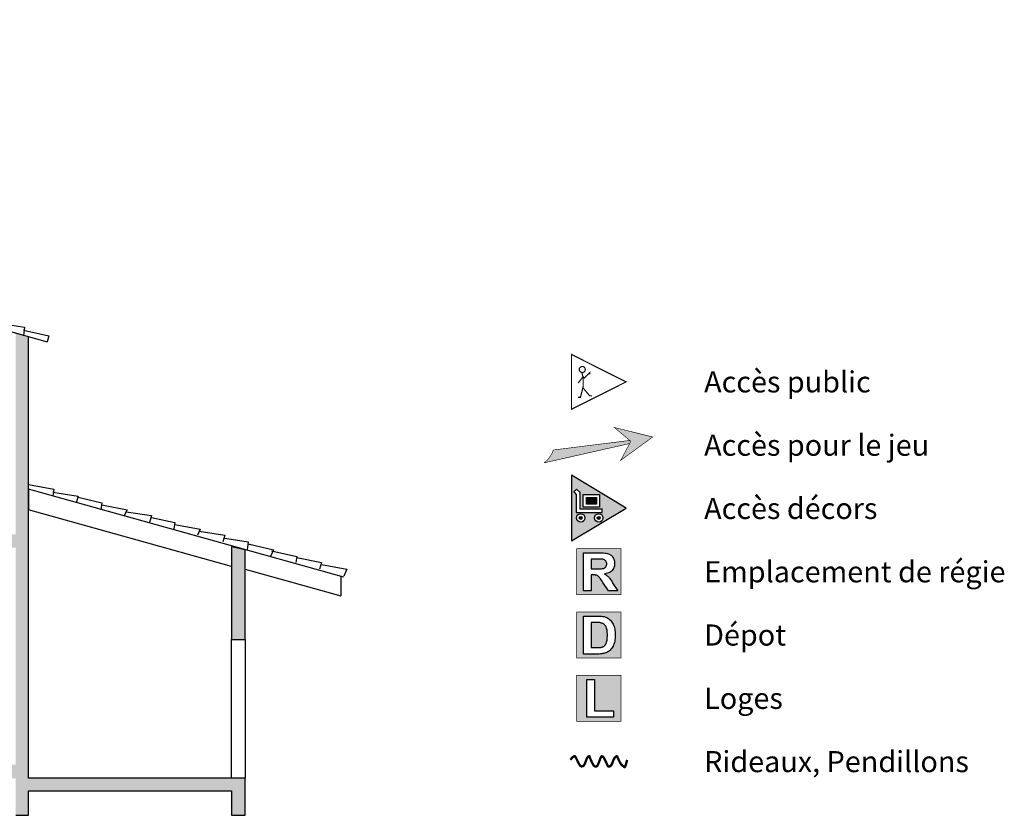
# Model space of a CAD drawing. Units: inches. Extents: x -17006 to -11997, y 2479 to 4394.
# Drawn here: x -13678 to -11997, y 2782 to 4141 of the extents above; entities that cross this region are included whole.
import ezdxf

# ---------------------------------------------------------------- set-up
doc = ezdxf.new("R2010")
doc.units = ezdxf.units.IN
doc.header["$MEASUREMENT"] = 0
doc.layers.add('1', color=7, linetype='Continuous')
doc.layers.add('9', color=7, linetype='Continuous')
doc.styles.add('DC_TEXTSTYLE1', font='ARIALBD.TTF', dxfattribs={"height": 0.2})

msp = doc.modelspace()

# ---------------------------------------------------------------- hatches: boundary and pattern name
at = {"layer": '1', "linetype": 'Continuous', "ltscale": 0.097178}
h = msp.add_hatch(color=254, dxfattribs=at)
h.paths.add_polyline_path([(-13684.8, 3605.7), (-13684.8, 3262.3), (-14034.8, 3262.3), (-14034.8, 3397.3), (-14056.5, 3397.3), (-14056.5, 3262.3), (-14181.5, 3262.3), (-14181.5, 2850.7), (-16723.1, 2850.7), (-16723.1, 3294), (-16506.5, 3294), (-16506.5, 3457.3), (-16543.1, 3457.3), (-16543.1, 3327.3), (-16726.5, 3327.3), (-16726.5, 3394), (-16756.5, 3394), (-16756.5, 2824), (-14181.5, 2824), (-14181.5, 2782.3), (-14156.5, 2782.3), (-14156.5, 2845.7), (-13684.8, 2845.7), (-13684.8, 2782.3), (-13663.1, 2782.3), (-13663.1, 2824), (-13316.5, 2824), (-13316.5, 2782.3), (-13293.1, 2782.3), (-13293.1, 2845.7), (-13316.5, 2845.7), (-13663.1, 2845.7), (-13663.1, 3599)])
h.paths.add_polyline_path([(-13684.8, 3239), (-14156.5, 3239), (-14156.5, 2869), (-13688.1, 2869), (-13684.8, 2869)])
msp.add_hatch(color=254, dxfattribs=at).paths.add_polyline_path([(-13316.5, 3240.7), (-13316.5, 3082.3), (-13293.1, 3082.3), (-13293.1, 3235.7)])
at = {"layer": '9', "linetype": 'Continuous', "ltscale": 0.1}
for points in [[(-12652.1, 3388.7), (-12597.5, 3428.2), (-12663.1, 3444.5), (-12634.9, 3420.9)], [(-12782.3, 3384.2), (-12781.8, 3385), (-12780.5, 3386.1), (-12779.2, 3387.3), (-12777.9, 3388.5), (-12776.7, 3389.7), (-12775.6, 3391), (-12774.5, 3392.3), (-12773.5, 3393.7), (-12772.5, 3395.1), (-12771.5, 3396.6), (-12770.7, 3398.1), (-12769.9, 3399.6), (-12769.1, 3401.1), (-12768.4, 3402.7), (-12767.8, 3404.3), (-12767.2, 3405.9), (-12767.2, 3406), (-12636.6, 3421.8), (-12635.2, 3421.1), (-12637, 3417)], [(-12702.3, 3203.1), (-12692.8, 3203.1), (-12689.9, 3203.1), (-12687.4, 3203.2), (-12685.2, 3203.3), (-12683.4, 3203.5), (-12682.1, 3203.7), (-12681.1, 3203.9), (-12680.3, 3204.2), (-12679.6, 3204.6), (-12679, 3205), (-12678.4, 3205.5), (-12677.9, 3206), (-12677.4, 3206.6), (-12677, 3207.3), (-12676.7, 3208), (-12676.4, 3208.8), (-12676.2, 3209.7), (-12676.1, 3210.6), (-12676.1, 3211.5), (-12676.1, 3212.6), (-12676.3, 3213.6), (-12676.5, 3214.5), (-12676.8, 3215.3), (-12677.3, 3216.1), (-12677.8, 3216.8), (-12678.4, 3217.4), (-12679.1, 3218), (-12679.9, 3218.5), (-12680.8, 3218.8), (-12681.7, 3219.1), (-12682.7, 3219.4), (-12683.5, 3219.4), (-12684.5, 3219.5), (-12685.9, 3219.5), (-12687.7, 3219.6), (-12689.8, 3219.6), (-12692.3, 3219.6), (-12702.5, 3219.6)], [(-12702.4, 3111.3), (-12702.5, 3068.6), (-12692.8, 3068.6), (-12691.1, 3068.6), (-12689.5, 3068.7), (-12688.1, 3068.8), (-12686.9, 3068.9), (-12685.8, 3069), (-12684.9, 3069.2), (-12683.9, 3069.5), (-12682.9, 3069.9), (-12682, 3070.3), (-12681.2, 3070.8), (-12680.4, 3071.3), (-12679.6, 3071.9), (-12679, 3072.6), (-12678.3, 3073.5), (-12677.7, 3074.4), (-12677.2, 3075.5), (-12676.7, 3076.8), (-12676.2, 3078.2), (-12675.8, 3079.7), (-12675.5, 3081.4), (-12675.2, 3083.3), (-12675, 3085.4), (-12674.9, 3087.6), (-12674.9, 3090), (-12674.9, 3092.4), (-12675, 3094.7), (-12675.2, 3096.7), (-12675.5, 3098.5), (-12675.8, 3100.1), (-12676.2, 3101.6), (-12676.7, 3102.9), (-12677.2, 3104.1), (-12677.8, 3105.2), (-12678.5, 3106.2), (-12679.2, 3107.1), (-12679.9, 3107.9), (-12680.8, 3108.6), (-12681.6, 3109.2), (-12682.6, 3109.8), (-12683.7, 3110.2), (-12684.8, 3110.6), (-12686, 3110.9), (-12686.9, 3111.1), (-12687.9, 3111.3), (-12689, 3111.4), (-12690.2, 3111.5), (-12691.4, 3111.5), (-12692.7, 3111.5), (-12694.1, 3111.5), (-12695.5, 3111.5), (-12697.1, 3111.5), (-12698.8, 3111.5), (-12700.6, 3111.5)]]:
    msp.add_hatch(color=7, dxfattribs=at).paths.add_polyline_path(points)
at = {"layer": '9', "linetype": 'Continuous', "ltscale": 0.001}
h = msp.add_hatch(color=7, dxfattribs=at)
h.paths.add_polyline_path([(-12643, 3306.9), (-12736.1, 3250.7), (-12736.1, 3363)])
h.paths.add_polyline_path([(-12688.4, 3330.1), (-12716, 3330.1), (-12716, 3308.4), (-12688.4, 3308.4)])
h.paths.add_polyline_path([(-12722, 3305.6), (-12722, 3333.9), (-12727.4, 3339.4), (-12732.3, 3334.5), (-12728.1, 3330.3), (-12728.1, 3299.5), (-12683.9, 3299.5), (-12683.9, 3305.6)])
h.paths.add_polyline_path([(-12714, 3293.7), (-12714.2, 3294), (-12714.4, 3294.3), (-12714.6, 3294.5), (-12714.8, 3294.8), (-12715.1, 3295.1), (-12715.3, 3295.3), (-12715.6, 3295.5), (-12715.8, 3295.8), (-12716.1, 3296), (-12716.4, 3296.1), (-12716.7, 3296.3), (-12717, 3296.5), (-12717.3, 3296.6), (-12717.6, 3296.8), (-12717.9, 3296.9), (-12718.2, 3297), (-12718.6, 3297.1), (-12718.9, 3297.2), (-12719.2, 3297.2), (-12719.6, 3297.3), (-12719.9, 3297.3), (-12720.3, 3297.3), (-12720.6, 3297.3), (-12720.9, 3297.3), (-12721.3, 3297.2), (-12721.6, 3297.2), (-12722, 3297.1), (-12722.3, 3297), (-12722.6, 3296.9), (-12722.9, 3296.8), (-12723.2, 3296.6), (-12723.6, 3296.5), (-12723.9, 3296.3), (-12724.1, 3296.1), (-12724.4, 3296), (-12724.7, 3295.8), (-12725, 3295.5), (-12725.2, 3295.3), (-12725.5, 3295.1), (-12725.7, 3294.8), (-12725.9, 3294.5), (-12726.1, 3294.3), (-12726.3, 3294), (-12726.5, 3293.7), (-12726.7, 3293.4), (-12726.8, 3293.1), (-12726.9, 3292.8), (-12727.1, 3292.5), (-12727.2, 3292.1), (-12727.2, 3291.8), (-12727.3, 3291.5), (-12727.4, 3291.1), (-12727.4, 3290.8), (-12727.4, 3290.4), (-12727.5, 3290.1), (-12727.4, 3289.8), (-12727.4, 3289.4), (-12727.4, 3289.1), (-12727.3, 3288.7), (-12727.2, 3288.4), (-12727.2, 3288.1), (-12727.1, 3287.8), (-12726.9, 3287.4), (-12726.8, 3287.1), (-12726.7, 3286.8), (-12726.5, 3286.5), (-12726.3, 3286.2), (-12726.1, 3285.9), (-12725.9, 3285.7), (-12725.7, 3285.4), (-12725.5, 3285.1), (-12725.2, 3284.9), (-12725, 3284.7), (-12724.7, 3284.5), (-12724.4, 3284.2), (-12724.1, 3284.1), (-12723.9, 3283.9), (-12723.6, 3283.7), (-12723.2, 3283.6), (-12722.9, 3283.4), (-12722.6, 3283.3), (-12722.3, 3283.2), (-12722, 3283.1), (-12721.6, 3283), (-12721.3, 3283), (-12720.9, 3282.9), (-12720.6, 3282.9), (-12720.3, 3282.9), (-12719.9, 3282.9), (-12719.6, 3282.9), (-12719.2, 3283), (-12718.9, 3283), (-12718.6, 3283.1), (-12718.2, 3283.2), (-12717.9, 3283.3), (-12717.6, 3283.4), (-12717.3, 3283.6), (-12717, 3283.7), (-12716.7, 3283.9), (-12716.4, 3284.1), (-12716.1, 3284.2), (-12715.8, 3284.5), (-12715.6, 3284.7), (-12715.3, 3284.9), (-12715.1, 3285.1), (-12714.8, 3285.4), (-12714.6, 3285.7), (-12714.4, 3285.9), (-12714.2, 3286.2), (-12714, 3286.5), (-12713.9, 3286.8), (-12713.7, 3287.1), (-12713.6, 3287.4), (-12713.5, 3287.8), (-12713.4, 3288.1), (-12713.3, 3288.4), (-12713.2, 3288.7), (-12713.1, 3289.1), (-12713.1, 3289.4), (-12713.1, 3289.8), (-12713.1, 3290.1), (-12713.1, 3290.4), (-12713.1, 3290.8), (-12713.1, 3291.1), (-12713.2, 3291.5), (-12713.3, 3291.8), (-12713.4, 3292.1), (-12713.5, 3292.5), (-12713.6, 3292.8), (-12713.7, 3293.1), (-12713.9, 3293.4)])
h.paths.add_polyline_path([(-12686.1, 3296.2), (-12686.4, 3296.4), (-12686.7, 3296.6), (-12687, 3296.7), (-12687.3, 3296.8), (-12687.7, 3296.9), (-12688, 3297), (-12688.3, 3297.1), (-12688.7, 3297.1), (-12689, 3297.2), (-12689.4, 3297.2), (-12689.7, 3297.2), (-12690, 3297.2), (-12690.4, 3297.2), (-12690.7, 3297.1), (-12691.1, 3297.1), (-12691.4, 3297), (-12691.7, 3296.9), (-12692.1, 3296.8), (-12692.4, 3296.7), (-12692.7, 3296.6), (-12693, 3296.4), (-12693.3, 3296.2), (-12693.6, 3296.1), (-12693.9, 3295.9), (-12694.1, 3295.7), (-12694.4, 3295.4), (-12694.7, 3295.2), (-12694.9, 3295), (-12695.1, 3294.7), (-12695.4, 3294.5), (-12695.6, 3294.2), (-12695.7, 3293.9), (-12695.9, 3293.6), (-12696.1, 3293.3), (-12696.2, 3293), (-12696.4, 3292.7), (-12696.5, 3292.4), (-12696.6, 3292), (-12696.7, 3291.7), (-12696.8, 3291.4), (-12696.8, 3291), (-12696.9, 3290.7), (-12696.9, 3290.4), (-12696.9, 3290), (-12696.9, 3289.7), (-12696.9, 3289.3), (-12696.8, 3289), (-12696.8, 3288.7), (-12696.7, 3288.3), (-12696.6, 3288), (-12696.5, 3287.7), (-12696.4, 3287.3), (-12696.2, 3287), (-12696.1, 3286.7), (-12695.9, 3286.4), (-12695.7, 3286.1), (-12695.6, 3285.8), (-12695.4, 3285.6), (-12695.1, 3285.3), (-12694.9, 3285.1), (-12694.7, 3284.8), (-12694.4, 3284.6), (-12694.1, 3284.4), (-12693.9, 3284.2), (-12693.6, 3284), (-12693.3, 3283.8), (-12693, 3283.6), (-12692.7, 3283.5), (-12692.4, 3283.3), (-12692.1, 3283.2), (-12691.7, 3283.1), (-12691.4, 3283), (-12691.1, 3283), (-12690.7, 3282.9), (-12690.4, 3282.9), (-12690, 3282.8), (-12689.7, 3282.8), (-12689.4, 3282.8), (-12689, 3282.9), (-12688.7, 3282.9), (-12688.3, 3283), (-12688, 3283), (-12687.7, 3283.1), (-12687.3, 3283.2), (-12687, 3283.3), (-12686.7, 3283.5), (-12686.4, 3283.6), (-12686.1, 3283.8), (-12685.8, 3284), (-12685.5, 3284.2), (-12685.3, 3284.4), (-12685, 3284.6), (-12684.7, 3284.8), (-12684.5, 3285.1), (-12684.3, 3285.3), (-12684, 3285.6), (-12683.8, 3285.8), (-12683.7, 3286.1), (-12683.5, 3286.4), (-12683.3, 3286.7), (-12683.2, 3287), (-12683, 3287.3), (-12682.9, 3287.7), (-12682.8, 3288), (-12682.7, 3288.3), (-12682.6, 3288.7), (-12682.6, 3289), (-12682.5, 3289.3), (-12682.5, 3289.7), (-12682.5, 3290), (-12682.5, 3290.4), (-12682.5, 3290.7), (-12682.6, 3291), (-12682.6, 3291.4), (-12682.7, 3291.7), (-12682.8, 3292), (-12682.9, 3292.4), (-12683, 3292.7), (-12683.2, 3293), (-12683.3, 3293.3), (-12683.5, 3293.6), (-12683.7, 3293.9), (-12683.8, 3294.2), (-12684, 3294.5), (-12684.3, 3294.7), (-12684.5, 3295), (-12684.7, 3295.2), (-12685, 3295.4), (-12685.3, 3295.7), (-12685.5, 3295.9), (-12685.8, 3296.1)])
for points in [[(-12710.8, 3325), (-12693.5, 3325), (-12693.5, 3313.6), (-12710.8, 3313.6)], [(-12717.7, 3290.1), (-12717.8, 3290.5), (-12717.9, 3291), (-12718.1, 3291.4), (-12718.3, 3291.7), (-12718.6, 3292), (-12719, 3292.3), (-12719.4, 3292.5), (-12719.8, 3292.6), (-12720.3, 3292.6), (-12720.7, 3292.6), (-12721.1, 3292.5), (-12721.5, 3292.3), (-12721.9, 3292), (-12722.2, 3291.7), (-12722.5, 3291.4), (-12722.6, 3291), (-12722.8, 3290.5), (-12722.8, 3290.1), (-12722.8, 3289.7), (-12722.6, 3289.2), (-12722.5, 3288.8), (-12722.2, 3288.5), (-12721.9, 3288.2), (-12721.5, 3287.9), (-12721.1, 3287.7), (-12720.7, 3287.6), (-12720.3, 3287.6), (-12719.8, 3287.6), (-12719.4, 3287.7), (-12719, 3287.9), (-12718.6, 3288.2), (-12718.3, 3288.5), (-12718.1, 3288.8), (-12717.9, 3289.2), (-12717.8, 3289.7)], [(-12687.2, 3290), (-12687.2, 3290.5), (-12687.3, 3290.9), (-12687.5, 3291.3), (-12687.8, 3291.6), (-12688.1, 3292), (-12688.4, 3292.2), (-12688.8, 3292.4), (-12689.3, 3292.5), (-12689.7, 3292.5), (-12690.1, 3292.5), (-12690.6, 3292.4), (-12691, 3292.2), (-12691.3, 3292), (-12691.6, 3291.6), (-12691.9, 3291.3), (-12692.1, 3290.9), (-12692.2, 3290.5), (-12692.2, 3290), (-12692.2, 3289.6), (-12692.1, 3289.2), (-12691.9, 3288.8), (-12691.6, 3288.4), (-12691.3, 3288.1), (-12691, 3287.8), (-12690.6, 3287.6), (-12690.1, 3287.5), (-12689.7, 3287.5), (-12689.3, 3287.5), (-12688.8, 3287.6), (-12688.4, 3287.8), (-12688.1, 3288.1), (-12687.8, 3288.4), (-12687.5, 3288.8), (-12687.3, 3289.2), (-12687.2, 3289.6)]]:
    msp.add_hatch(color=7, dxfattribs=at).paths.add_polyline_path(points)
at = {"layer": '9', "linetype": 'Continuous', "ltscale": 0.1}
h = msp.add_hatch(color=7, dxfattribs=at)
h.paths.add_polyline_path([(-12727.3, 3236.9), (-12651.6, 3237.4), (-12651.6, 3158.9), (-12727.5, 3158.9)])
h.paths.add_polyline_path([(-12715.6, 3165.7), (-12702.5, 3165.7), (-12702.5, 3192.8), (-12699.9, 3192.8), (-12698.4, 3192.8), (-12697.1, 3192.7), (-12695.9, 3192.6), (-12694.9, 3192.5), (-12694, 3192.3), (-12693.2, 3192.1), (-12692.6, 3191.8), (-12691.9, 3191.4), (-12691.2, 3191), (-12690.6, 3190.5), (-12689.9, 3190), (-12689.3, 3189.4), (-12688.6, 3188.5), (-12687.7, 3187.4), (-12686.6, 3186), (-12685.4, 3184.3), (-12684, 3182.2), (-12682.4, 3179.9), (-12673, 3165.7), (-12657.3, 3165.7), (-12665.3, 3178.3), (-12666.7, 3180.7), (-12668.1, 3182.9), (-12669.4, 3184.8), (-12670.6, 3186.4), (-12671.7, 3187.8), (-12672.6, 3188.9), (-12673.6, 3189.9), (-12674.6, 3190.8), (-12675.8, 3191.7), (-12677, 3192.6), (-12678.3, 3193.5), (-12679.6, 3194.4), (-12676.9, 3194.9), (-12674.4, 3195.6), (-12672.2, 3196.4), (-12670.2, 3197.5), (-12668.4, 3198.8), (-12666.9, 3200.3), (-12665.5, 3202), (-12664.5, 3203.8), (-12663.6, 3205.7), (-12663, 3207.8), (-12662.7, 3210), (-12662.6, 3212.4), (-12662.7, 3214.2), (-12662.9, 3216.1), (-12663.3, 3217.8), (-12663.8, 3219.5), (-12664.5, 3221), (-12665.4, 3222.6), (-12666.4, 3224), (-12667.5, 3225.3), (-12668.7, 3226.4), (-12670, 3227.3), (-12671.4, 3228.1), (-12673, 3228.8), (-12674.7, 3229.3), (-12676.7, 3229.8), (-12679.1, 3230.1), (-12681.8, 3230.4), (-12684.8, 3230.5), (-12688.1, 3230.6), (-12715.6, 3230.6)])
h = msp.add_hatch(color=7, dxfattribs=at)
h.paths.add_polyline_path([(-12715.6, 3122.5), (-12691.8, 3122.5), (-12689.2, 3122.5), (-12686.8, 3122.4), (-12684.7, 3122.2), (-12682.7, 3121.9), (-12681, 3121.6), (-12679.5, 3121.3), (-12677.6, 3120.6), (-12675.8, 3119.8), (-12674.2, 3118.9), (-12672.6, 3117.8), (-12671.1, 3116.6), (-12669.7, 3115.3), (-12668.4, 3113.8), (-12667.2, 3112.2), (-12666.1, 3110.5), (-12665.1, 3108.7), (-12664.3, 3106.8), (-12663.5, 3104.8), (-12662.9, 3102.6), (-12662.3, 3100.3), (-12661.9, 3097.8), (-12661.6, 3095.2), (-12661.5, 3092.4), (-12661.4, 3089.5), (-12661.4, 3086.8), (-12661.6, 3084.4), (-12661.9, 3082), (-12662.3, 3079.8), (-12662.8, 3077.6), (-12663.4, 3075.6), (-12664.2, 3073.4), (-12665.2, 3071.2), (-12666.3, 3069.3), (-12667.5, 3067.4), (-12668.9, 3065.7), (-12670.3, 3064.2), (-12671.5, 3063.1), (-12672.8, 3062.2), (-12674.3, 3061.3), (-12675.9, 3060.5), (-12677.6, 3059.7), (-12679.5, 3059.1), (-12681, 3058.7), (-12682.7, 3058.3), (-12684.6, 3058), (-12686.6, 3057.8), (-12688.7, 3057.7), (-12691.1, 3057.7), (-12715.6, 3057.7)])
h.paths.add_polyline_path([(-12727.3, 3129), (-12727.5, 3050.9), (-12651.6, 3050.9), (-12651.6, 3129.3)])
h = msp.add_hatch(color=7, dxfattribs=at)
h.paths.add_polyline_path([(-12727.4, 3021.1), (-12651.6, 3021.3), (-12651.6, 2942.8), (-12727.5, 2942.8)])
h.paths.add_polyline_path([(-12710.2, 2949.6), (-12664.6, 2949.6), (-12664.6, 2960.6), (-12697.1, 2960.6), (-12697.1, 3013.9), (-12710.2, 3013.9)])

# ---------------------------------------------------------------- linework, layer by layer
at = {"layer": '1', "color": 7, "linetype": 'Continuous', "ltscale": 0.75}
for p, q in [((-15569.8, 4140.7), (-13631.5, 3590.7)), ((-13713.1, 3622.3), (-13669.8, 3615.7)), ((-13669.8, 3615.7), (-13671.5, 3600.7)), ((-13671.5, 3610.7), (-13628.1, 3600.7)), ((-13628.1, 3600.7), (-13631.5, 3590.7)), ((-13663.1, 3347.3), (-13619.8, 3339)), ((-13124.8, 3189), (-13663.1, 3339)), ((-13663.1, 3339), (-13663.1, 3304)), ((-13619.8, 3339), (-13621.5, 3327.3)), ((-13621.5, 3334), (-13578.1, 3327.3)), ((-13578.1, 3327.3), (-13581.5, 3315.7)), ((-13578.1, 3325.7), (-13538.1, 3315.7)), ((-13538.1, 3315.7), (-13539.8, 3304)), ((-13538.1, 3312.3), (-13494.8, 3304)), ((-13316.5, 3207.3), (-13663.1, 3304)), ((-13494.8, 3304), (-13499.8, 3294)), ((-13496.5, 3300.7), (-13453.1, 3294)), ((-13453.1, 3294), (-13456.5, 3282.3)), ((-13453.1, 3290.7), (-13413.1, 3282.3)), ((-13413.1, 3282.3), (-13414.8, 3270.7)), ((-13413.1, 3279), (-13369.8, 3270.7)), ((-13369.8, 3270.7), (-13374.8, 3260.7)), ((-13371.5, 3267.3), (-13328.1, 3260.7)), ((-13328.1, 3260.7), (-13331.5, 3249)), ((-13328.1, 3255.7), (-13288.1, 3249)), ((-13288.1, 3249), (-13289.8, 3235.7)), ((-13288.1, 3245.7), (-13244.8, 3235.7)), ((-13244.8, 3235.7), (-13249.8, 3224)), ((-13248.1, 3234), (-13204.8, 3224)), ((-13204.8, 3224), (-13206.5, 3214)), ((-13204.8, 3222.3), (-13163.1, 3214)), ((-13163.1, 3214), (-13166.5, 3202.3)), ((-13163.1, 3210.7), (-13119.8, 3202.3)), ((-13293.1, 3202.3), (-13129.8, 3157.3)), ((-13119.8, 3202.3), (-13124.8, 3190.7)), ((-13129.8, 3190.7), (-13129.8, 3157.3)), ((-13316.5, 2845.7), (-13316.5, 3082.3)), ((-13293.1, 3082.3), (-13293.1, 2845.7)), ((-13316.5, 2824), (-13316.5, 2782.3))]:
    msp.add_line(p, q, dxfattribs=at)
msp.add_lwpolyline([(-13684.8, 2782.3), (-13663.1, 2782.3), (-13663.1, 2824), (-13316.5, 2824), (-13316.5, 2782.3), (-13293.1, 2782.3), (-13293.1, 2845.7), (-13316.5, 2845.7), (-13663.1, 2845.7), (-13663.1, 3599), (-13684.8, 3605.7)], dxfattribs=at)
msp.add_lwpolyline([(-13316.5, 3240.7), (-13316.5, 3082.3), (-13293.1, 3082.3), (-13293.1, 3235.7), (-13316.5, 3240.7)], close=True, dxfattribs=at)
at = {"layer": '9', "color": 7, "linetype": 'Continuous', "ltscale": 200}
for p, q in [((-12732.3, 3334.5), (-12727.4, 3339.4)), ((-12728.1, 3299.5), (-12683.9, 3299.5)), ((-12683.9, 3299.5), (-12683.9, 3305.6))]:
    msp.add_line(p, q, dxfattribs=at)
at = {"layer": '9', "color": 7, "linetype": 'Continuous'}
for p, q in [((-12732.3, 3334.5), (-12728.1, 3330.3)), ((-12728.1, 3330.3), (-12728.1, 3299.5)), ((-12727.4, 3339.4), (-12722, 3333.9)), ((-12722, 3333.9), (-12722, 3305.6)), ((-12722, 3305.6), (-12683.9, 3305.6))]:
    msp.add_line(p, q, dxfattribs=at)
at = {"layer": '9', "color": 7, "linetype": 'Continuous', "ltscale": 200}
for points, const_width in [([(-12736.1, 3475.5), (-12643, 3522.3), (-12736.1, 3569.1), (-12736.1, 3475.5)], 2), ([(-12652.1, 3388.4), (-12597.5, 3428.2), (-12663.1, 3444.5), (-12634.9, 3420.9), (-12652.1, 3388.4)], 1.03), ([(-12727.5, 3237.4), (-12651.6, 3237.4), (-12651.6, 3158.9), (-12727.5, 3158.9), (-12727.5, 3237.4)], 1.03), ([(-12727.5, 3129.3), (-12651.6, 3129.3), (-12651.6, 3050.9), (-12727.5, 3050.9), (-12727.5, 3129.3)], 1.03), ([(-12727.5, 3021.3), (-12651.6, 3021.3), (-12651.6, 2942.8), (-12727.5, 2942.8), (-12727.5, 3021.3)], 1.03)]:
    msp.add_lwpolyline(points, close=True, dxfattribs=dict(at, const_width=const_width))
for points, const_width in [([(-12722.8, 3542.5, 1), (-12712.7, 3544.4, 1), (-12722.8, 3542.5)], 2), ([(-12767.2, 3406, -0.158923), (-12783.2, 3384)], 1.03)]:
    msp.add_lwpolyline(points, format="xyb", dxfattribs=dict(at, const_width=const_width))
for points, const_width in [([(-12705.1, 3535.2), (-12705.1, 3537.8), (-12714.3, 3528.7), (-12716.2, 3531.3), (-12724.8, 3520.2)], 2), ([(-12718.2, 3537.8), (-12716.3, 3528.6), (-12716.3, 3514), (-12720.8, 3496), (-12724.8, 3496)], 2), ([(-12701.2, 3498.6), (-12705.1, 3498.6), (-12716.3, 3511.7)], 2), ([(-12783.2, 3384), (-12637, 3417)], 1.03), ([(-12636.6, 3422.3), (-12767.2, 3406)], 1.03), ([(-12738, 2876.9), (-12735.9, 2879.7), (-12734.1, 2881.5), (-12732.5, 2882.6), (-12731.4, 2883.2), (-12730.7, 2883.4), (-12730.3, 2883.2), (-12728.5, 2880.6), (-12726.7, 2876.9), (-12724.8, 2872.9), (-12722.9, 2869.3), (-12721, 2866.8), (-12718.9, 2865.8), (-12715.9, 2866.4), (-12713.6, 2869.8), (-12711.8, 2874.5), (-12710, 2879.3), (-12707.7, 2882.6), (-12705.6, 2883.2), (-12704.7, 2880.6), (-12702.9, 2876.2), (-12700.6, 2871.3), (-12698.2, 2867.3), (-12696, 2865.6), (-12694, 2865.6), (-12691.9, 2867), (-12690.1, 2870.8), (-12688.3, 2875.6), (-12686.6, 2880.2), (-12684.9, 2883), (-12682.9, 2882.9), (-12680.5, 2879.8), (-12678.1, 2875.1), (-12675.9, 2870.3), (-12674.3, 2866.7), (-12673.5, 2865.7), (-12671.1, 2865.6), (-12668.5, 2867.6), (-12666.4, 2871.8), (-12664.5, 2876.7), (-12662.2, 2881), (-12659.2, 2883.3), (-12658, 2882.6), (-12656.8, 2879.6), (-12654.9, 2875.5), (-12652.6, 2871.2), (-12650.2, 2867.8), (-12647.8, 2866.2), (-12646.3, 2864.8), (-12645.2, 2864.6), (-12644.4, 2865.8), (-12643.5, 2868.3), (-12642.5, 2872), (-12641.1, 2876.9)], 4)]:
    msp.add_lwpolyline(points, dxfattribs=dict(at, const_width=const_width))
at = {"layer": '9', "color": 7, "linetype": 'Continuous'}
for points in [[(-12736.1, 3250.7), (-12643, 3306.9), (-12736.1, 3363), (-12736.1, 3250.7)], [(-12716, 3330.1), (-12688.4, 3330.1), (-12688.4, 3308.4), (-12716, 3308.4), (-12716, 3330.1)]]:
    msp.add_lwpolyline(points, close=True, dxfattribs=at)
at = {"layer": '9', "color": 7, "linetype": 'Continuous', "ltscale": 200}
msp.add_lwpolyline([(-12710.8, 3325), (-12693.5, 3325), (-12693.5, 3313.6), (-12710.8, 3313.6), (-12710.8, 3325)], close=True, dxfattribs=at)
at = {"layer": '9', "color": 7, "linetype": 'Continuous', "ltscale": 12.5}
for points in [[(-12715.6, 3165.7), (-12715.6, 3230.6), (-12688.1, 3230.6), (-12684.8, 3230.5), (-12681.8, 3230.4), (-12679.1, 3230.1), (-12676.7, 3229.8), (-12674.7, 3229.3), (-12673, 3228.8), (-12671.4, 3228.1), (-12670, 3227.3), (-12668.7, 3226.4), (-12667.5, 3225.3), (-12666.4, 3224), (-12665.4, 3222.6), (-12664.5, 3221), (-12663.8, 3219.5), (-12663.3, 3217.8), (-12662.9, 3216.1), (-12662.7, 3214.2), (-12662.6, 3212.4), (-12662.7, 3210), (-12663, 3207.8), (-12663.6, 3205.7), (-12664.5, 3203.8), (-12665.5, 3202), (-12666.9, 3200.3), (-12668.4, 3198.8), (-12670.2, 3197.5), (-12672.2, 3196.4), (-12674.4, 3195.6), (-12676.9, 3194.9), (-12679.6, 3194.4), (-12678.3, 3193.5), (-12677, 3192.6), (-12675.8, 3191.7), (-12674.6, 3190.8), (-12673.6, 3189.9), (-12672.6, 3188.9), (-12671.7, 3187.8), (-12670.6, 3186.4), (-12669.4, 3184.8), (-12668.1, 3182.9), (-12666.7, 3180.7), (-12665.3, 3178.3), (-12657.3, 3165.7), (-12673, 3165.7), (-12682.4, 3179.9), (-12684, 3182.2), (-12685.4, 3184.3), (-12686.6, 3186), (-12687.7, 3187.4), (-12688.6, 3188.5), (-12689.3, 3189.4), (-12689.9, 3190), (-12690.6, 3190.5), (-12691.2, 3191), (-12691.9, 3191.4), (-12692.6, 3191.8), (-12693.2, 3192.1), (-12694, 3192.3), (-12694.9, 3192.5), (-12695.9, 3192.6), (-12697.1, 3192.7), (-12698.4, 3192.8), (-12699.9, 3192.8), (-12702.5, 3192.8), (-12702.5, 3165.7), (-12715.6, 3165.7)], [(-12702.5, 3203.1), (-12692.8, 3203.1), (-12689.9, 3203.1), (-12687.4, 3203.2), (-12685.2, 3203.3), (-12683.4, 3203.5), (-12682.1, 3203.7), (-12681.1, 3203.9), (-12680.3, 3204.2), (-12679.6, 3204.6), (-12679, 3205), (-12678.4, 3205.5), (-12677.9, 3206), (-12677.4, 3206.6), (-12677, 3207.3), (-12676.7, 3208), (-12676.4, 3208.8), (-12676.2, 3209.7), (-12676.1, 3210.6), (-12676.1, 3211.5), (-12676.1, 3212.6), (-12676.3, 3213.6), (-12676.5, 3214.5), (-12676.8, 3215.3), (-12677.3, 3216.1), (-12677.8, 3216.8), (-12678.4, 3217.4), (-12679.1, 3218), (-12679.9, 3218.5), (-12680.8, 3218.8), (-12681.7, 3219.1), (-12682.7, 3219.4), (-12683.5, 3219.4), (-12684.5, 3219.5), (-12685.9, 3219.5), (-12687.7, 3219.6), (-12689.8, 3219.6), (-12692.3, 3219.6), (-12702.5, 3219.6), (-12702.5, 3203.1)], [(-12715.6, 3122.5), (-12691.8, 3122.5), (-12689.2, 3122.5), (-12686.8, 3122.4), (-12684.7, 3122.2), (-12682.7, 3121.9), (-12681, 3121.6), (-12679.5, 3121.3), (-12677.6, 3120.6), (-12675.8, 3119.8), (-12674.2, 3118.9), (-12672.6, 3117.8), (-12671.1, 3116.6), (-12669.7, 3115.3), (-12668.4, 3113.8), (-12667.2, 3112.2), (-12666.1, 3110.5), (-12665.1, 3108.7), (-12664.3, 3106.8), (-12663.5, 3104.8), (-12662.9, 3102.6), (-12662.3, 3100.3), (-12661.9, 3097.8), (-12661.6, 3095.2), (-12661.5, 3092.4), (-12661.4, 3089.5), (-12661.4, 3086.8), (-12661.6, 3084.4), (-12661.9, 3082), (-12662.3, 3079.8), (-12662.8, 3077.6), (-12663.4, 3075.6), (-12664.2, 3073.4), (-12665.2, 3071.2), (-12666.3, 3069.3), (-12667.5, 3067.4), (-12668.9, 3065.7), (-12670.3, 3064.2), (-12671.5, 3063.1), (-12672.8, 3062.2), (-12674.3, 3061.3), (-12675.9, 3060.5), (-12677.6, 3059.7), (-12679.5, 3059.1), (-12681, 3058.7), (-12682.7, 3058.3), (-12684.6, 3058), (-12686.6, 3057.8), (-12688.7, 3057.7), (-12691.1, 3057.7), (-12715.6, 3057.7), (-12715.6, 3122.5)], [(-12702.5, 3111.5), (-12702.5, 3068.6), (-12692.8, 3068.6), (-12691.1, 3068.6), (-12689.5, 3068.7), (-12688.1, 3068.8), (-12686.9, 3068.9), (-12685.8, 3069), (-12684.9, 3069.2), (-12683.9, 3069.5), (-12682.9, 3069.9), (-12682, 3070.3), (-12681.2, 3070.8), (-12680.4, 3071.3), (-12679.6, 3071.9), (-12679, 3072.6), (-12678.3, 3073.5), (-12677.7, 3074.4), (-12677.2, 3075.5), (-12676.7, 3076.8), (-12676.2, 3078.2), (-12675.8, 3079.7), (-12675.5, 3081.4), (-12675.2, 3083.3), (-12675, 3085.4), (-12674.9, 3087.6), (-12674.9, 3090), (-12674.9, 3092.4), (-12675, 3094.7), (-12675.2, 3096.7), (-12675.5, 3098.5), (-12675.8, 3100.1), (-12676.2, 3101.6), (-12676.7, 3102.9), (-12677.2, 3104.1), (-12677.8, 3105.2), (-12678.5, 3106.2), (-12679.2, 3107.1), (-12679.9, 3107.9), (-12680.8, 3108.6), (-12681.6, 3109.2), (-12682.6, 3109.8), (-12683.7, 3110.2), (-12684.8, 3110.6), (-12686, 3110.9), (-12686.9, 3111.1), (-12687.9, 3111.3), (-12689, 3111.4), (-12690.2, 3111.5), (-12691.4, 3111.5), (-12692.7, 3111.5), (-12694.1, 3111.5), (-12695.5, 3111.5), (-12697.1, 3111.5), (-12698.8, 3111.5), (-12700.6, 3111.5), (-12702.5, 3111.5)], [(-12710.2, 2949.6), (-12710.2, 3013.9), (-12697.1, 3013.9), (-12697.1, 2960.6), (-12664.6, 2960.6), (-12664.6, 2949.6), (-12710.2, 2949.6)]]:
    msp.add_lwpolyline(points, close=True, dxfattribs=at)
at = {"layer": '9', "color": 7, "linetype": 'Continuous'}
for centre in [(-12720.3, 3290.1), (-12689.7, 3290)]:
    msp.add_circle(centre, 7.19, dxfattribs=at)
at = {"layer": '9', "color": 7, "linetype": 'Continuous', "ltscale": 200}
for centre, radius in [((-12720.3, 3290.1), 2.54), ((-12689.7, 3290), 2.53)]:
    msp.add_circle(centre, radius, dxfattribs=at)

# ---------------------------------------------------------------- texts
at = {"layer": '9', "color": 7, "linetype": 'Continuous', "style": 'DC_TEXTSTYLE1'}
for s, height, p in [('Accès public', 36.016, (-12509.7, 3504.3)), ('Accès pour le jeu', 36.016, (-12509.7, 3396.2)), ('Accès décors', 36.016, (-12509.7, 3288.2)), ('Emplacement de régie', 36.016, (-12509.7, 3180.1)), ('Dépot', 36.02, (-12509.7, 3072.1)), ('Loges', 36.02, (-12509.7, 2964)), ('Rideaux, Pendillons', 36.016, (-12509.7, 2856))]:
    msp.add_text(s, height=height, dxfattribs=at).set_placement(p)

doc.saveas('drawing.dxf')
